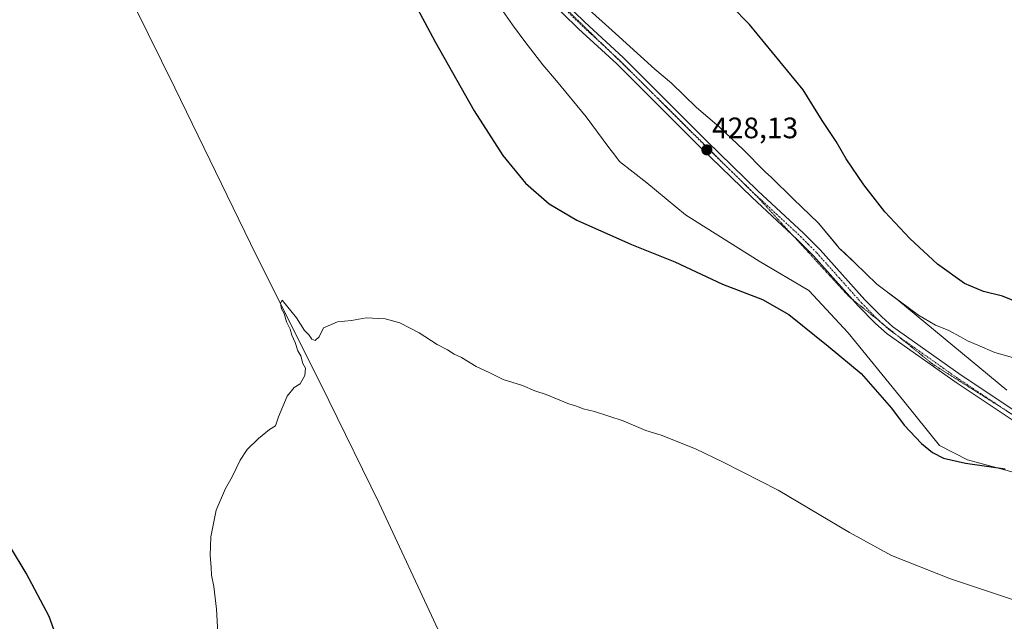
# Model space of a CAD drawing. Units: metres. Extents: x 631678 to 635143, y 4711173 to 4713552.
# Drawn here: x 633853 to 634186, y 4712761 to 4712965 of the extents above; entities that cross this region are included whole.
import ezdxf
from ezdxf.enums import TextEntityAlignment as Align

# ---------------------------------------------------------------- set-up
doc = ezdxf.new("R2010")
doc.units = ezdxf.units.M
doc.header["$MEASUREMENT"] = 0
doc.linetypes.add('TRAZO_Y_PUNTO', pattern=[1, 0.5, -0.25, 0, -0.25])
doc.linetypes.add('TRAZOS2', pattern=[0.375, 0.25, -0.125])
for name, color, linetype, lineweight in [('Carátula', 7, 'Continuous', 5), ('Corriente natural lineal', 142, 'Continuous', 13), ('Curva de nivel maestra', 36, 'Continuous', 30), ('Curva de nivel normal', 36, 'Continuous', 0), ('Municipio', 9, 'Continuous', 13), ('Municipio CxS', 142, 'Continuous', 0), ('Pista no pavimentada', 254, 'Continuous', 13), ('Pista no pavimentada Cxs', 254, 'Continuous', 0), ('Pista pavimentada eje', 135, 'TRAZO_Y_PUNTO', 0), ('Punto de cota en terreno', 7, 'Continuous', 0), ('Rótulo de punto de cota en terreno', 19, 'Continuous', 0), ('Vía pecuaria', 92, 'Continuous', 13), ('Vía pecuaria CxS', 92, 'Continuous', 13), ('Vía pecuaria eje', 92, 'TRAZOS2', 0)]:
    doc.layers.add(name, color=color, linetype=linetype, lineweight=lineweight)
doc.styles.add('Arial', font='txt', dxfattribs={"height": 0.2})

# ---------------------------------------------------------------- blocks, each defined once
blk = doc.blocks.new('*U163')
at = {"layer": 'Curva de nivel normal', "color": 36, "linetype": 'Continuous', "lineweight": 0}
blk.add_polyline3d([(633919.78, 4712757.24, 420), (633919.43, 4712765.18, 420), (633918.48, 4712772.87, 420), (633917.63, 4712776.69, 420), (633917.62, 4712779.44, 420), (633917.25, 4712783.4, 420), (633917.49, 4712789.71, 420), (633919.26, 4712798.71, 420), (633922.41, 4712806.04, 420), (633924.71, 4712809.95, 420), (633927.4, 4712815.67, 420), (633929.77, 4712819.28, 420), (633933.6, 4712822.95, 420), (633937.32, 4712826, 420), (633939.32, 4712827.28, 420), (633940.32, 4712830.31, 420), (633943.32, 4712837.33, 420), (633945.65, 4712840.2, 420), (633947.65, 4712841.5, 420), (633949.33, 4712844.34, 420), (633949.51, 4712846.8, 420), (633948.58, 4712848.3, 420), (633947.88, 4712850.94, 420), (633946.96, 4712852.68, 420), (633946.05, 4712855.44, 420), (633944.92, 4712857.98, 420), (633944.3, 4712860.02, 420), (633943.05, 4712862.44, 420), (633942.24, 4712865.29, 420), (633941.34, 4712866.86, 420), (633941.07, 4712868.78, 420), (633941.63, 4712869.73, 420), (633946.42, 4712863.81, 420), (633949.18, 4712859.57, 420), (633950.69, 4712857.95, 420), (633951.65, 4712856.53, 420), (633952.73, 4712856.18, 420), (633954.18, 4712857.36, 420), (633955.65, 4712860.39, 420), (633960.36, 4712862.5, 420), (633965.04, 4712862.9, 420), (633970.06, 4712863.77, 420), (633976.46, 4712863.5, 420), (633981.45, 4712862.09, 420), (633988.03, 4712858.78, 420), (633994.09, 4712854.73, 420), (633997.54, 4712852.92, 420), (633999.85, 4712851.56, 420), (634002.34, 4712850.39, 420), (634007.26, 4712847.3, 420), (634011.88, 4712845.22, 420), (634016.39, 4712842.95, 420), (634022.93, 4712840.94, 420), (634027.08, 4712839.06, 420), (634030.93, 4712837.87, 420), (634038.33, 4712834.78, 420), (634041.62, 4712833.76, 420), (634043.48, 4712832.96, 420), (634047.28, 4712832.14, 420), (634056.99, 4712828.99, 420), (634064.66, 4712825.71, 420), (634069.92, 4712824.04, 420), (634081.53, 4712819.52, 420), (634090.9, 4712814.97, 420), (634109.54, 4712805.52, 420), (634133.65, 4712791.17, 420), (634147.9, 4712783.41, 420), (634167.82, 4712775.52, 420), (634198.62, 4712765.2, 420)], dxfattribs=at)
blk = doc.blocks.new('5PATER')
at = {"layer": 'Carátula', "linetype": 'Continuous', "lineweight": 5}
h = blk.add_hatch(color=250, dxfattribs=at)
edge = h.paths.add_edge_path()
edge.add_ellipse((0, 0.01), major_axis=(-1.33, -1.34), ratio=0.999422, start_angle=0, end_angle=360)

msp = doc.modelspace()

# ---------------------------------------------------------------- linework, layer by layer
at = {"layer": 'Corriente natural lineal', "color": 142, "linetype": 'Continuous', "lineweight": 13}
msp.add_polyline3d([(633810.16, 4713131, 426.58), (633814.27, 4713124.03, 426.16), (633827.98, 4713097.97, 425.57), (633905.29, 4712941.65, 421.85), (633930.9, 4712888.94, 420.45), (633957.35, 4712835.85, 419.27), (633974.44, 4712801.03, 418.66), (633994.44, 4712758.17, 417.7), (634004.16, 4712738.2, 417.47), (634006.26, 4712734.54, 417.05), (634009.28, 4712731.81, 417.23), (634034.82, 4712715.82, 416.77), (634100.39, 4712675.85, 415.42), (634147.64, 4712643.52, 414.33), (634192.69, 4712606.57, 413.62)], dxfattribs=at)
at = {"layer": 'Curva de nivel maestra', "color": 36, "linetype": 'Continuous', "lineweight": 30}
for points in [[(633983.97, 4712974.98, 425), (633993.38, 4712957.18, 425), (634006.57, 4712933.82, 425), (634016.31, 4712918.77, 425), (634023.95, 4712909.34, 425), (634031.98, 4712902.36, 425), (634041.4, 4712896.88, 425), (634059.82, 4712888.62, 425), (634074.58, 4712882.75, 425), (634090.69, 4712875.25, 425), (634104.2, 4712869.96, 425), (634113.1, 4712864.91, 425), (634126.47, 4712854.18, 425), (634137.6, 4712844.97, 425), (634147.82, 4712833.19, 425), (634152.13, 4712827.5, 425), (634158.03, 4712821.27, 425), (634161.75, 4712818.26, 425), (634165.45, 4712816.36, 425), (634172.88, 4712814.59, 425), (634186.3, 4712812.65, 425)], [(634197.63, 4712866.18, 425), (634185.42, 4712871.14, 425), (634179.01, 4712872.75, 425), (634172.59, 4712875.41, 425), (634163.4, 4712881.97, 425), (634154.06, 4712890.62, 425), (634145.65, 4712899.67, 425), (634138.46, 4712908.84, 425), (634132.58, 4712917.62, 425), (634129.15, 4712923.53, 425), (634124.38, 4712930.59, 425), (634117.96, 4712941.02, 425), (634099.8, 4712963.09, 425), (634093.6, 4712969.39, 425)], [(633865.45, 4712755.11, 425), (633862.69, 4712762.75, 425), (633854.91, 4712777.36, 425), (633844.2, 4712794.94, 425)]]:
    msp.add_polyline3d(points, dxfattribs=at)
at = {"layer": 'Municipio', "color": 9, "linetype": 'Continuous', "lineweight": 13}
msp.add_polyline3d([(634191.98, 4712849.44, 426.42), (634182.88, 4712852.02, 426.31), (634177.09, 4712854.51, 426.29), (634173.63, 4712856, 426.2), (634171.18, 4712857.36, 426.12), (634167.06, 4712859.66, 426.16), (634162.82, 4712861.34, 426.11), (634157.02, 4712864.76, 426.33), (634150.42, 4712869.56, 426.45), (634142.9, 4712875.24, 426.62), (634135.48, 4712882.44, 426.85), (634130.15, 4712887.4, 427.07), (634123.21, 4712895.88, 427.29), (634114.62, 4712904.08, 427.63), (634107.2, 4712911.28, 427.89), (634105.12, 4712913.26, 427.99), (634104.02, 4712914.38, 428.02), (634098.61, 4712919.85, 428.16), (634097.63, 4712920.77, 428.19), (634089.5, 4712928.41, 428.36), (634081.84, 4712934.97, 428.42), (634073.38, 4712943.17, 428.63), (634067.8, 4712947.99, 428.45), (634054.41, 4712960.01, 428.41), (634043.24, 4712970.05, 428.59)], dxfattribs=at)
msp.add_polyline3d([(634191.98, 4712849.44, 426.42), (634182.88, 4712852.02, 426.31), (634177.09, 4712854.51, 426.29), (634173.63, 4712856, 426.2), (634171.18, 4712857.36, 426.12), (634167.06, 4712859.66, 426.16), (634162.82, 4712861.34, 426.11), (634157.02, 4712864.76, 426.33), (634150.42, 4712869.56, 426.45), (634142.9, 4712875.24, 426.62), (634135.48, 4712882.44, 426.85), (634130.15, 4712887.4, 427.07), (634123.21, 4712895.88, 427.29), (634114.62, 4712904.08, 427.63), (634107.2, 4712911.28, 427.89), (634105.12, 4712913.26, 427.99), (634104.02, 4712914.38, 428.02), (634098.61, 4712919.85, 428.16), (634097.63, 4712920.77, 428.19), (634089.5, 4712928.41, 428.36), (634081.84, 4712934.97, 428.42), (634073.38, 4712943.17, 428.63), (634067.8, 4712947.99, 428.45), (634054.41, 4712960.01, 428.41), (634043.24, 4712970.05, 428.59)], dxfattribs=at)
at = {"layer": 'Municipio CxS', "color": 142, "linetype": 'Continuous', "lineweight": 0}
for points in [[(634043.24, 4712970.05, 428.59), (634054.41, 4712960.01, 428.41), (634067.8, 4712947.99, 428.45), (634073.38, 4712943.17, 428.63), (634081.84, 4712934.97, 428.42), (634089.5, 4712928.41, 428.36), (634097.63, 4712920.77, 428.19), (634098.61, 4712919.85, 428.16), (634104.02, 4712914.38, 428.02), (634105.12, 4712913.26, 427.99), (634107.2, 4712911.28, 427.89), (634114.62, 4712904.08, 427.63), (634123.21, 4712895.88, 427.29), (634130.15, 4712887.4, 427.07), (634135.48, 4712882.44, 426.85), (634142.9, 4712875.24, 426.62), (634150.42, 4712869.56, 426.45), (634157.02, 4712864.76, 426.33), (634162.82, 4712861.34, 426.11), (634167.06, 4712859.66, 426.16), (634171.18, 4712857.36, 426.12), (634173.63, 4712856, 426.2), (634177.09, 4712854.51, 426.29), (634182.88, 4712852.02, 426.31), (634191.98, 4712849.44, 426.42)], [(634191.98, 4712849.44, 426.42), (634182.88, 4712852.02, 426.31), (634177.09, 4712854.51, 426.29), (634173.63, 4712856, 426.2), (634171.18, 4712857.36, 426.12), (634167.06, 4712859.66, 426.16), (634162.82, 4712861.34, 426.11), (634157.02, 4712864.76, 426.33), (634150.42, 4712869.56, 426.45), (634142.9, 4712875.24, 426.62), (634135.48, 4712882.44, 426.85), (634130.15, 4712887.4, 427.07), (634123.21, 4712895.88, 427.29), (634114.62, 4712904.08, 427.63), (634107.2, 4712911.28, 427.89), (634105.12, 4712913.26, 427.99), (634104.02, 4712914.38, 428.02), (634098.61, 4712919.85, 428.16), (634097.63, 4712920.77, 428.19), (634089.5, 4712928.41, 428.36), (634081.84, 4712934.97, 428.42), (634073.38, 4712943.17, 428.63), (634067.8, 4712947.99, 428.45), (634054.41, 4712960.01, 428.41), (634043.24, 4712970.05, 428.59)], [(634043.24, 4712970.05, 428.59), (634054.41, 4712960.01, 428.41), (634067.8, 4712947.99, 428.45), (634073.38, 4712943.17, 428.63), (634081.84, 4712934.97, 428.42), (634089.5, 4712928.41, 428.36), (634097.63, 4712920.77, 428.19), (634098.61, 4712919.85, 428.16), (634104.02, 4712914.38, 428.02), (634105.12, 4712913.26, 427.99), (634107.2, 4712911.28, 427.89), (634114.62, 4712904.07, 427.63), (634123.21, 4712895.88, 427.29), (634130.15, 4712887.4, 427.07), (634135.48, 4712882.44, 426.85), (634142.9, 4712875.24, 426.62), (634150.42, 4712869.56, 426.45), (634157.02, 4712864.76, 426.33), (634162.82, 4712861.34, 426.11), (634167.06, 4712859.65, 426.16), (634171.18, 4712857.36, 426.12), (634173.63, 4712856, 426.2), (634177.09, 4712854.51, 426.29), (634182.88, 4712852.02, 426.31), (634191.98, 4712849.44, 426.42)], [(634191.98, 4712849.44, 426.42), (634182.88, 4712852.02, 426.31), (634177.09, 4712854.51, 426.29), (634173.63, 4712856, 426.2), (634171.18, 4712857.36, 426.12), (634167.06, 4712859.65, 426.16), (634162.82, 4712861.34, 426.11), (634157.02, 4712864.76, 426.33), (634150.42, 4712869.56, 426.45), (634142.9, 4712875.24, 426.62), (634135.48, 4712882.44, 426.85), (634130.15, 4712887.4, 427.07), (634123.21, 4712895.88, 427.29), (634114.62, 4712904.07, 427.63), (634107.2, 4712911.28, 427.89), (634105.12, 4712913.26, 427.99), (634104.02, 4712914.38, 428.02), (634098.61, 4712919.85, 428.16), (634097.63, 4712920.77, 428.19), (634089.5, 4712928.41, 428.36), (634081.84, 4712934.97, 428.42), (634073.38, 4712943.17, 428.63), (634067.8, 4712947.99, 428.45), (634054.41, 4712960.01, 428.41), (634043.24, 4712970.05, 428.59)]]:
    msp.add_polyline3d(points, dxfattribs=at)
at = {"layer": 'Pista no pavimentada', "color": 254, "linetype": 'Continuous', "lineweight": 13}
for points in [[(634222.88, 4712806.53, 425.81), (634169.73, 4712841.87, 426.48), (634146.38, 4712858.36, 426.78), (634142.44, 4712861.88, 426.84), (634136.58, 4712867.86, 426.93), (634121.46, 4712884.74, 427.31), (634115.99, 4712890.27, 427.43), (634100.56, 4712904.59, 427.75), (634083.19, 4712921.46, 428.15), (634054.91, 4712949.73, 428.62), (634041.97, 4712961.65, 428.76), (634031.12, 4712972.3, 428.87), (634024.29, 4712979.89, 429.01), (634018.73, 4712987.18, 429.2), (634015.81, 4712991.54, 429.28), (633997.21, 4713026.19, 429.94), (633993.96, 4713031.41, 429.79), (633980.41, 4713050.81, 428.89), (633974.28, 4713061.65, 428.98)], [(634011.74, 4713005.57, 429.66), (634018.43, 4712993.11, 429.24), (634021.21, 4712988.95, 429.17), (634026.64, 4712981.84, 429.02), (634033.33, 4712974.41, 428.82), (634044.07, 4712963.86, 428.76), (634057.02, 4712951.93, 428.66), (634085.33, 4712923.63, 428.19), (634102.66, 4712906.81, 427.8), (634118.12, 4712892.46, 427.45), (634123.68, 4712886.83, 427.3), (634138.81, 4712869.95, 426.94), (634144.55, 4712864.09, 426.84), (634148.28, 4712860.76, 426.78), (634171.45, 4712844.38, 426.47), (634224.52, 4712809.1, 425.84)]]:
    msp.add_polyline3d(points, dxfattribs=at)
at = {"layer": 'Pista no pavimentada Cxs', "color": 254, "linetype": 'Continuous', "lineweight": 0}
for points in [[(634033.33, 4712974.41, 428.82), (634044.07, 4712963.86, 428.76), (634057.02, 4712951.93, 428.66), (634085.33, 4712923.63, 428.19), (634102.66, 4712906.81, 427.8), (634118.12, 4712892.46, 427.45), (634123.68, 4712886.83, 427.3), (634138.81, 4712869.95, 426.94), (634144.55, 4712864.09, 426.84), (634148.28, 4712860.76, 426.78), (634171.45, 4712844.38, 426.47), (634224.52, 4712809.1, 425.84)], [(634222.88, 4712806.53, 425.81), (634169.73, 4712841.87, 426.48), (634146.38, 4712858.36, 426.78), (634142.44, 4712861.88, 426.84), (634136.58, 4712867.86, 426.93), (634121.46, 4712884.74, 427.31), (634115.99, 4712890.27, 427.43), (634100.56, 4712904.59, 427.75), (634083.19, 4712921.46, 428.15), (634054.91, 4712949.73, 428.62), (634041.97, 4712961.65, 428.76), (634031.12, 4712972.3, 428.87)]]:
    msp.add_polyline3d(points, dxfattribs=at)
at = {"layer": 'Pista pavimentada eje', "color": 135, "linetype": 'TRAZO_Y_PUNTO', "lineweight": 0}
msp.add_polyline3d([(634037.65, 4712968.03, 428.81), (634043.02, 4712962.76, 428.76), (634055.97, 4712950.83, 428.64), (634084.26, 4712922.55, 428.16), (634092.93, 4712914.14, 427.95), (634101.61, 4712905.7, 427.75), (634117.06, 4712891.37, 427.42), (634119.79, 4712888.6, 427.34), (634122.57, 4712885.79, 427.3), (634130.14, 4712877.35, 427.11), (634137.7, 4712868.91, 426.93), (634143.5, 4712862.99, 426.83), (634147.33, 4712859.56, 426.78), (634159.01, 4712851.32, 426.64), (634170.59, 4712843.13, 426.46), (634197.13, 4712825.49, 426.12)], dxfattribs=at)
at = {"layer": 'Vía pecuaria', "color": 92, "linetype": 'Continuous', "lineweight": 13}
for points in [[(634194.97, 4712809.99, 424.51), (634173.57, 4712815.71, 425.17), (634164.07, 4712820.57, 425.7), (634152.01, 4712835.6, 426.04), (634133.17, 4712858.67, 426.21), (634119.94, 4712873, 426.66), (634103.11, 4712883.01, 426.9), (634078.13, 4712898.68, 427.06), (634065.01, 4712909.47, 427.3), (634055.82, 4712916.76, 427.55), (634054.2, 4712918.87, 427.64), (634052.17, 4712921.5, 427.73), (634044.53, 4712931.81, 428), (634034.46, 4712943.99, 428.09), (634029.82, 4712949.39, 428.06), (634023.74, 4712957.31, 428), (634019.6, 4712962.97, 427.92), (634015.61, 4712968.6, 427.76)], [(634043.24, 4712970.05, 428.59), (634054.41, 4712960.01, 428.41), (634067.8, 4712947.99, 428.45), (634073.38, 4712943.17, 428.63), (634081.84, 4712934.97, 428.42), (634089.5, 4712928.41, 428.36), (634097.63, 4712920.77, 428.19), (634098.61, 4712919.85, 428.16), (634104.02, 4712914.38, 428.02), (634105.12, 4712913.26, 427.99), (634107.2, 4712911.28, 427.89), (634114.62, 4712904.08, 427.63), (634123.21, 4712895.88, 427.29), (634128.99, 4712888.82, 427.1), (634130.15, 4712887.4, 427.07), (634132.03, 4712885.66, 427.02), (634135.48, 4712882.44, 426.85), (634142.9, 4712875.24, 426.62), (634149.83, 4712870.01, 426.44), (634150.39, 4712869.54, 426.45), (634186.92, 4712839.3, 426.43)]]:
    msp.add_polyline3d(points, dxfattribs=at)
at = {"layer": 'Vía pecuaria CxS', "color": 92, "linetype": 'Continuous', "lineweight": 13}
for points in [[(634194.97, 4712809.99, 424.51), (634173.57, 4712815.71, 425.17), (634164.07, 4712820.57, 425.7), (634152.01, 4712835.6, 426.04), (634133.17, 4712858.67, 426.21), (634119.94, 4712873, 426.66), (634103.11, 4712883.01, 426.9), (634078.13, 4712898.68, 427.06), (634065.01, 4712909.47, 427.3), (634055.82, 4712916.76, 427.55), (634054.2, 4712918.87, 427.64), (634052.17, 4712921.5, 427.73), (634044.53, 4712931.81, 428), (634034.46, 4712943.99, 428.09), (634029.82, 4712949.39, 428.06), (634023.74, 4712957.31, 428), (634019.6, 4712962.97, 427.92), (634015.61, 4712968.6, 427.76)], [(634043.24, 4712970.05, 428.59), (634054.41, 4712960.01, 428.41), (634067.8, 4712947.99, 428.45), (634073.38, 4712943.17, 428.63), (634081.84, 4712934.97, 428.42), (634089.5, 4712928.41, 428.36), (634097.63, 4712920.77, 428.19), (634098.61, 4712919.85, 428.16), (634104.02, 4712914.38, 428.02), (634105.12, 4712913.26, 427.99), (634107.2, 4712911.28, 427.89), (634114.62, 4712904.08, 427.63), (634123.21, 4712895.88, 427.29), (634128.99, 4712888.82, 427.1), (634130.15, 4712887.4, 427.07), (634132.03, 4712885.66, 427.02), (634135.48, 4712882.44, 426.85), (634142.9, 4712875.24, 426.62), (634149.83, 4712870.01, 426.44), (634150.39, 4712869.54, 426.45), (634186.92, 4712839.3, 426.43)]]:
    msp.add_polyline3d(points, dxfattribs=at)
at = {"layer": 'Vía pecuaria eje', "color": 92, "linetype": 'TRAZOS2', "lineweight": 0}
msp.add_polyline3d([(633862.83, 4713186.54, 430.38), (633862.62, 4713178.19, 430.16), (633904.07, 4713136.08, 430.09), (633945.93, 4713093.4, 429.34), (633974.91, 4713057.29, 428.74), (633995.94, 4713027.13, 429.93), (634007.45, 4713007.28, 429.71), (634019.75, 4712986.25, 429.16), (634035.23, 4712970.77, 428.82), (634062.22, 4712944.58, 428.53), (634102.7, 4712904.49, 427.73), (634133.32, 4712871.14, 427.04), (634161.83, 4712848.13, 426.55), (634196.36, 4712826.31, 426.14), (634232.07, 4712801.67, 425.7), (634263.83, 4712783.84, 425.06), (634276.93, 4712771.54, 424.91), (634299.95, 4712741.37, 424.67), (634341.05, 4712689.19, 423.82)], dxfattribs=at)

# ---------------------------------------------------------------- block references
at = {"layer": 'Curva de nivel normal', "color": 36, "linetype": 'Continuous', "lineweight": 0}
msp.add_blockref('*U163', (0, 0), dxfattribs=at)
at = {"layer": 'Punto de cota en terreno', "linetype": 'Continuous', "lineweight": 0}
msp.add_blockref('5PATER', (634085.37, 4712920.63, 428.13), dxfattribs=at)

# ---------------------------------------------------------------- texts
at = {"layer": 'Rótulo de punto de cota en terreno', "color": 19, "linetype": 'Continuous', "lineweight": 0, "style": 'Arial'}
msp.add_text('428,13', height=7, dxfattribs=at).set_placement((634087.13, 4712922.39), align=Align.BOTTOM_LEFT)

doc.saveas('drawing.dxf')
